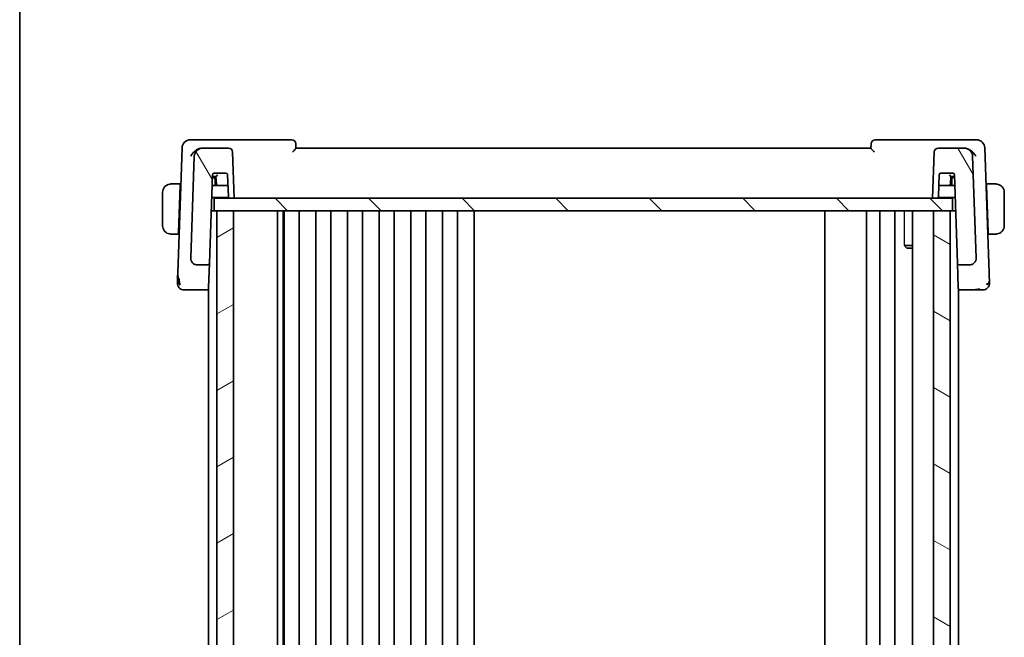
# Model space of a CAD drawing. Units: millimetres. Extents: x 29 to 3979, y 16 to 718.
# Drawn here: x 821 to 939, y 505 to 579 of the extents above; entities that cross this region are included whole.
import ezdxf

# ---------------------------------------------------------------- set-up
doc = ezdxf.new("R2010")
doc.units = ezdxf.units.MM
doc.header["$LTSCALE"] = 2
for name, color, linetype, lineweight in [('Border (ISO)', 7, 'Continuous', 35), ('Hatch (ISO)', 1, 'Continuous', 18), ('Visible (ISO)', 7, 'Continuous', 35), ('Visible Narrow (ISO)', 7, 'Continuous', 25)]:
    doc.layers.add(name, color=color, linetype=linetype, lineweight=lineweight)

# ---------------------------------------------------------------- blocks, each defined once
blk = doc.blocks.new('図面枠 tk図枠')
at = {"layer": 'Border (ISO)'}
blk.add_line((14.5, 289), (14.5, 8), dxfattribs=at)

msp = doc.modelspace()

# ---------------------------------------------------------------- hatches: boundary and pattern name
at = {"layer": 'Hatch (ISO)'}
h = msp.add_hatch(dxfattribs=at)
h.set_pattern_fill('ANSI31', color=256, scale=63.5, angle=75.000175, style=0)
h.set_pattern_definition([(120.0002, (784.75, -4), (-6.87406, -3.96877), [])])
edge = h.paths.add_edge_path()
edge.add_ellipse((931.2359, 563.2385), major_axis=(0, 0.5), ratio=1, start_angle=0, end_angle=88)
edge.add_line((930.7362, 563.2559), (930.5435, 557.7385))
edge.add_line((930.5435, 557.7385), (931.0456, 557.7385))
edge.add_ellipse((931.0456, 557.9385), major_axis=(0, -0.2), ratio=1, start_angle=0, end_angle=88)
edge.add_line((931.2455, 557.9315), (931.3368, 560.5455))
edge.add_ellipse((931.5367, 560.5385), major_axis=(-0.1999, 0.007), ratio=1, start_angle=272, end_angle=360, ccw=False)
edge.add_line((931.5367, 560.7385), (932.9504, 560.7385))
edge.add_ellipse((932.9504, 560.5385), major_axis=(0, 0.2), ratio=1, start_angle=272, end_angle=360, ccw=False)
edge.add_line((933.1503, 560.5455), (933.5209, 549.9315))
edge.add_ellipse((933.7208, 549.9385), major_axis=(-0.1999, -0.007), ratio=1, start_angle=0, end_angle=88)
edge.add_line((933.7208, 549.7385), (934.9604, 549.7385))
edge.add_ellipse((934.9604, 550.5385), major_axis=(0, -0.8), ratio=1, start_angle=0, end_angle=92)
edge.add_line((935.7599, 550.5664), (935.3336, 562.7734))
edge.add_ellipse((934.3342, 562.7385), major_axis=(0.9994, 0.0349), ratio=1, start_angle=0, end_angle=88)
edge.add_line((934.3342, 563.7385), (931.2359, 563.7385))
edge = h.paths.add_edge_path()
edge.add_ellipse((842.9529, 562.7385), major_axis=(0, 1), ratio=1, start_angle=0, end_angle=88)
edge.add_line((841.9535, 562.7734), (841.5272, 550.5664))
edge.add_ellipse((842.3267, 550.5385), major_axis=(-0.7995, 0.0279), ratio=1, start_angle=0, end_angle=92)
edge.add_line((842.3267, 549.7385), (843.5663, 549.7385))
edge.add_ellipse((843.5663, 549.9385), major_axis=(0, -0.2), ratio=1, start_angle=0, end_angle=88)
edge.add_line((843.7662, 549.9315), (844.1368, 560.5455))
edge.add_ellipse((844.3367, 560.5385), major_axis=(-0.1999, 0.007), ratio=1, start_angle=272, end_angle=360, ccw=False)
edge.add_line((844.3367, 560.7385), (845.7504, 560.7385))
edge.add_ellipse((845.7504, 560.5385), major_axis=(0, 0.2), ratio=1, start_angle=272, end_angle=360, ccw=False)
edge.add_line((845.9503, 560.5455), (846.0416, 557.9315))
edge.add_ellipse((846.2414, 557.9385), major_axis=(-0.1999, -0.007), ratio=1, start_angle=0, end_angle=88)
edge.add_line((846.2414, 557.7385), (846.7435, 557.7385))
edge.add_line((846.7435, 557.7385), (846.5509, 563.2559))
edge.add_ellipse((846.0512, 563.2385), major_axis=(0.4997, 0.0174), ratio=1, start_angle=0, end_angle=88)
edge.add_line((846.0512, 563.7385), (842.9529, 563.7385))
h = msp.add_hatch(dxfattribs=at)
h.set_pattern_fill('ANSI31', color=256, scale=63.5, angle=90.00021, style=0)
h.set_pattern_definition([(135.0002, (784.75, -4), (-5.61264, -5.61268), [])])
h.paths.add_polyline_path([(844.3435, 556.2385), (844.3435, 557.7385), (846.2414, 557.7385), (846.7435, 557.7385), (930.5435, 557.7385), (931.0456, 557.7385), (932.9435, 557.7385), (932.9435, 556.2385), (932.6435, 556.2385), (930.6435, 556.2385), (846.6435, 556.2385), (844.6435, 556.2385)])
h = msp.add_hatch(dxfattribs=at)
h.set_pattern_fill('ANSI31', color=256, scale=63.5, angle=-14.999978, style=0)
h.set_pattern_definition([(30, (784.75, -4), (-3.96875, 6.87408), [])])
h.paths.add_polyline_path([(844.6435, 556.2385), (844.6435, 463.2385), (846.6435, 463.2385), (846.6435, 556.2385)])
h = msp.add_hatch(dxfattribs=at)
h.set_pattern_fill('ANSI31', color=256, scale=63.5, angle=105.000246, style=0)
h.set_pattern_definition([(150.0002, (784.75, -4), (-3.96872, -6.87409), [])])
h.paths.add_polyline_path([(930.6435, 556.2385), (930.6435, 463.2385), (932.6435, 463.2385), (932.6435, 556.2385)])

# ---------------------------------------------------------------- linework, layer by layer
at = {"layer": 'Visible (ISO)'}
for p, q in [((842.6692, 564.7385), (841.4878, 564.7385)), ((853.6258, 564.7385), (842.6692, 564.7385)), ((934.5706, 564.7385), (923.6613, 564.7385)), ((935.7993, 564.7385), (934.5706, 564.7385)), ((840.4884, 563.7734), (839.9637, 548.7479)), ((842.9529, 563.7385), (842.8733, 563.7385)), ((846.0512, 563.7385), (842.9529, 563.7385)), ((854.1437, 563.7348), (854.1255, 564.2559)), ((923.1435, 563.7385), (854.1435, 563.7385)), ((923.1616, 564.2559), (923.1434, 563.7347)), ((934.3342, 563.7385), (931.2359, 563.7385)), ((934.3666, 563.7385), (934.3342, 563.7385)), ((937.3234, 548.7479), (936.7987, 563.7734)), ((841.9535, 562.7734), (841.5272, 550.5664)), ((846.7435, 557.7385), (846.5509, 563.2559)), ((930.7362, 563.2559), (930.5435, 557.7385)), ((935.7599, 550.5664), (935.3336, 562.7734)), ((843.7662, 549.9315), (844.1368, 560.5455)), ((844.2435, 560.2385), (844.1261, 560.2385)), ((844.5505, 560.2385), (844.2435, 560.2385)), ((844.3227, 560.3385), (844.5436, 560.3385)), ((844.3367, 560.7385), (845.7504, 560.7385)), ((844.4435, 559.2385), (844.4435, 560.0385)), ((844.5435, 560.3385), (844.6075, 559.4245)), ((845.9503, 560.5455), (846.0416, 557.9315)), ((931.2455, 557.9315), (931.3368, 560.5455)), ((931.5367, 560.7385), (932.9504, 560.7385)), ((932.6796, 559.4245), (932.7435, 560.3385)), ((933.0435, 560.2385), (932.7365, 560.2385)), ((932.7434, 560.3385), (932.9509, 560.3385)), ((932.8435, 560.0385), (932.8435, 559.2385)), ((932.9509, 560.3385), (933.1575, 560.3385)), ((933.161, 560.2385), (933.0435, 560.2385)), ((933.1503, 560.5455), (933.5209, 549.9315)), ((840.2685, 559.4385), (839.3979, 559.4385)), ((840.2616, 559.2385), (840.066, 553.6385)), ((840.2685, 559.4385), (840.2616, 559.2385)), ((840.3301, 559.2385), (840.2616, 559.2385)), ((840.337, 559.4385), (840.2685, 559.4385)), ((844.807, 559.2385), (844.0912, 559.2385)), ((844.807, 559.2385), (845.8028, 559.2385)), ((931.4843, 559.2385), (932.4801, 559.2385)), ((933.1959, 559.2385), (932.4801, 559.2385)), ((937.0185, 559.4385), (936.95, 559.4385)), ((937.0255, 559.2385), (936.957, 559.2385)), ((937.0255, 559.2385), (937.0185, 559.4385)), ((937.8892, 559.4385), (937.0185, 559.4385)), ((937.0255, 559.2385), (937.2211, 553.6385)), ((838.1435, 558.4385), (838.1435, 554.4385)), ((844.0423, 557.8385), (846.0682, 557.8385)), ((844.3435, 556.2385), (844.3435, 557.7385)), ((932.9435, 557.7385), (844.3435, 557.7385)), ((846.2414, 557.7385), (846.7435, 557.7385)), ((930.5435, 557.7385), (931.0456, 557.7385)), ((931.2188, 557.8385), (933.2448, 557.8385)), ((932.9435, 556.2385), (932.9435, 557.7385)), ((939.1435, 554.4385), (939.1435, 558.4385)), ((844.3435, 556.2385), (843.9864, 556.2385)), ((844.3435, 556.2385), (932.9435, 556.2385)), ((844.6435, 556.2385), (844.6435, 463.2385)), ((846.6435, 556.2385), (844.6435, 556.2385)), ((846.6435, 463.2385), (846.6435, 556.2385)), ((851.9435, 556.2385), (851.9435, 463.2385)), ((852.6212, 556.2385), (852.6212, 463.2385)), ((852.7435, 556.2385), (852.7435, 463.2385)), ((854.5435, 556.2385), (854.5435, 463.2385)), ((856.5435, 556.2385), (856.5435, 463.2385)), ((858.3435, 556.2385), (858.3435, 463.2385)), ((860.3435, 556.2385), (860.3435, 463.2385)), ((862.1435, 556.2385), (862.1435, 463.2385)), ((864.1435, 556.2385), (864.1435, 463.2385)), ((865.9435, 556.2385), (865.9435, 463.2385)), ((867.9435, 556.2385), (867.9435, 463.2385)), ((869.7435, 556.2385), (869.7435, 463.2385)), ((871.7435, 556.2385), (871.7435, 463.2385)), ((873.5435, 556.2385), (873.5435, 463.2385)), ((875.5435, 556.2385), (875.5435, 463.2385)), ((917.5935, 556.2385), (917.5935, 463.2385)), ((922.5935, 556.2385), (922.5935, 463.2385)), ((924.1935, 556.2385), (924.1935, 463.2385)), ((925.9935, 556.2385), (925.9935, 463.2385)), ((928.1414, 556.2385), (928.1414, 463.2385)), ((930.6435, 556.2385), (930.6435, 463.2385)), ((932.6435, 556.2385), (930.6435, 556.2385)), ((932.6435, 463.2385), (932.6435, 556.2385)), ((933.3007, 556.2385), (932.9435, 556.2385)), ((839.3979, 553.4385), (840.059, 553.4385)), ((840.066, 553.6385), (840.059, 553.4385)), ((840.1275, 553.4385), (840.059, 553.4385)), ((840.066, 553.6385), (840.1345, 553.6385)), ((937.1526, 553.6385), (937.2211, 553.6385)), ((937.2281, 553.4385), (937.1596, 553.4385)), ((937.2281, 553.4385), (937.2211, 553.6385)), ((937.2281, 553.4385), (937.8892, 553.4385)), ((927.1705, 552.0452), (928.1414, 552.0452)), ((927.4503, 551.7385), (927.3171, 551.8717)), ((928.1414, 551.7385), (927.4503, 551.7385)), ((842.3267, 549.7385), (843.5663, 549.7385)), ((843.6435, 549.7048), (843.6435, 549.7033)), ((843.6646, 547.0243), (843.7662, 549.9315)), ((933.5209, 549.9315), (933.6225, 547.0243)), ((933.6435, 549.7049), (933.6435, 549.7033)), ((933.7208, 549.7385), (934.9604, 549.7385)), ((843.6646, 547.0243), (843.6614, 546.9315)), ((933.6257, 546.9315), (933.6225, 547.0243)), ((841.5984, 546.7385), (843.4615, 546.7385)), ((843.4615, 546.7385), (843.6435, 546.7385)), ((843.6435, 546.8558), (843.6435, 472.6212)), ((933.6435, 546.8558), (933.6435, 472.6212)), ((933.6435, 546.7385), (933.8256, 546.7385)), ((933.8256, 546.7385), (935.6887, 546.7385))]:
    msp.add_line(p, q, dxfattribs=at)
for centre, radius, start, end in [((841.4878, 563.7385), 1, 90, 178), ((853.6258, 564.2385), 0.5, 2, 90), ((923.6613, 564.2385), 0.5, 90, 178), ((935.7993, 563.7385), 1, 2, 90), ((842.9529, 562.7385), 1, 90, 178), ((846.0512, 563.2385), 0.5, 2, 90), ((931.2359, 563.2385), 0.5, 90, 178), ((934.3342, 562.7385), 1, 2, 90), ((844.3367, 560.5385), 0.2, 90, 178), ((844.2435, 560.0385), 0.2, 0, 90), ((845.7504, 560.5385), 0.2, 2, 90), ((931.5367, 560.5385), 0.2, 90, 178), ((933.0435, 560.0385), 0.2, 90, 180), ((932.9504, 560.5385), 0.2, 2, 90), ((839.1435, 558.4385), 1, 97.635382, 180), ((844.807, 559.4385), 0.2, 184, 270), ((932.4801, 559.4385), 0.2, 270, 356), ((938.1435, 558.4385), 1, 0, 82.364618), ((846.2414, 557.9385), 0.2, 182, 270), ((931.0456, 557.9385), 0.2, 270, 358), ((839.1435, 554.4385), 1, 180, 262.364618), ((938.1435, 554.4385), 1, 277.635382, 0), ((842.3267, 550.5385), 0.8, 178, 270), ((934.9604, 550.5385), 0.8, 270, 2), ((843.5663, 549.9385), 0.2, 270, 358), ((933.7208, 549.9385), 0.2, 182, 270), ((840.722, 547.5385), 0.8, 178, 224), ((936.5651, 547.5385), 0.8, 316, 2), ((840.722, 547.5385), 0.8, 224, 270), ((843.4615, 546.9385), 0.2, 270, 358), ((933.8256, 546.9385), 0.2, 182, 270), ((936.5651, 547.5385), 0.8, 270, 316)]:
    msp.add_arc(centre, radius, start, end, dxfattribs=at)
for centre, major_axis, start_param, end_param in [((844.73, 560.5385), (-0.1865, -0.2), 0.01623606, 1.5521258), ((932.557, 560.5385), (0.1865, -0.2), 4.73105951, 6.26694925)]:
    msp.add_ellipse(centre, major_axis=major_axis, ratio=0.01741257, start_param=start_param, end_param=end_param, dxfattribs=at)
for points, knots in [([(841.5328, 562.7734), (841.5333, 562.7745), (841.5338, 562.7756), (841.5797, 562.8751), (841.6387, 562.9728), (841.7798, 563.1602), (841.8628, 563.2514), (842.0686, 563.436), (842.178, 563.511), (842.3339, 563.5988), (842.3951, 563.6285), (842.5206, 563.6787), (842.5848, 563.6991), (842.6492, 563.7136)], [-0.000463084, -0.000463084, -0.000463084, -0.000463084, 0, 0, 0.040836309, 0.040836309, 0.081443781, 0.081443781, 0.129674567, 0.129674567, 0.158716814, 0.158716814, 0.18765378, 0.18765378, 0.18765378, 0.18765378]), ([(853.7381, 563.2559), (853.739, 563.2568), (853.7398, 563.2577), (853.7895, 563.3111), (853.8381, 563.3633), (853.9286, 563.4622), (853.9716, 563.5098), (854.0568, 563.6084), (854.0868, 563.6466), (854.1178, 563.688), (854.1273, 563.7017), (854.1403, 563.723), (854.1438, 563.7307), (854.1437, 563.7348)], [-0.000356693, -0.000356693, -0.000356693, -0.000356693, 0, 0, 0.021760372, 0.021760372, 0.043108122, 0.043108122, 0.070163565, 0.070163565, 0.086867062, 0.086867062, 0.103255116, 0.103255116, 0.103255116, 0.103255116]), ([(923.1434, 563.7347), (923.1433, 563.7305), (923.1467, 563.7228), (923.1596, 563.7015), (923.1691, 563.6878), (923.1999, 563.6463), (923.2297, 563.6082), (923.3145, 563.5099), (923.3575, 563.4622), (923.4479, 563.3634), (923.4964, 563.3111), (923.5462, 563.2577), (923.547, 563.2568), (923.5478, 563.2559)], [0, 0, 0, 0, 0.0104700818, 0.0104700818, 0.021143156, 0.021143156, 0.0384912776, 0.0384912776, 0.052257216, 0.052257216, 0.066290429, 0.066290429, 0.0665204746, 0.0665204746, 0.0665204746, 0.0665204746]), ([(935.7069, 562.7734), (935.7064, 562.7745), (935.7059, 562.7756), (935.6599, 562.8751), (935.6009, 562.9729), (935.4598, 563.1603), (935.3767, 563.2515), (935.1508, 563.4542), (935.0161, 563.5424), (934.795, 563.6525), (934.6921, 563.6909), (934.5885, 563.714)], [-0.133809253, -0.133809253, -0.133809253, -0.133809253, -0.13347186, -0.13347186, -0.103692549, -0.103692549, -0.074078138, -0.074078138, -0.032583176, -0.032583176, 0, 0, 0, 0]), ([(844.1296, 560.3385), (844.1296, 560.3385), (844.1325, 560.3385), (844.1448, 560.3385), (844.1592, 560.3385), (844.2316, 560.3385), (844.2792, 560.3385), (844.322, 560.3385), (844.3224, 560.3385), (844.3227, 560.3385)], [-0.0489683645, -0.0489683645, -0.0489683645, -0.0489683645, -0.0357773569, -0.0357773569, -0.0180398576, -0.0180398576, 0, 0, 0.0001425749, 0.0001425749, 0.0001425749, 0.0001425749]), ([(839.1435, 559.4385), (839.1422, 559.4385), (839.14, 559.4385), (839.1372, 559.4385), (839.1311, 559.4384), (839.1219, 559.4383), (839.1113, 559.438), (839.1033, 559.4377), (839.0945, 559.4373), (839.0856, 559.4368), (839.0771, 559.4363), (839.0685, 559.4357), (839.0603, 559.435), (839.0513, 559.4343), (839.0428, 559.4334), (839.0353, 559.4326), (839.0231, 559.4313), (839.0139, 559.43), (839.0107, 559.4296)], [0.000000144, 0.000000144, 0.000000144, 0.000000144, 0.094244623, 0.094244623, 0.094244623, 0.296084967, 0.296084967, 0.296084967, 0.446134624, 0.446134624, 0.446134624, 0.588438527, 0.588438527, 0.588438527, 0.744229366, 0.744229366, 0.744229366, 1, 1, 1, 1]), ([(839.1916, 559.4385), (839.1813, 559.4385), (839.1719, 559.4385), (839.164, 559.4385), (839.1548, 559.4385), (839.1478, 559.4385), (839.1435, 559.4385)], [0.741726882, 0.741726882, 0.741726882, 0.741726882, 0.860546319, 0.860546319, 0.860546319, 1, 1, 1, 1]), ([(839.3979, 559.4385), (839.391, 559.4385), (839.3781, 559.4385), (839.3618, 559.4385), (839.3511, 559.4385), (839.3391, 559.4385), (839.3262, 559.4385), (839.315, 559.4385), (839.3031, 559.4385), (839.2912, 559.4385), (839.2798, 559.4385), (839.2683, 559.4385), (839.2571, 559.4385), (839.2458, 559.4385), (839.2347, 559.4385), (839.2241, 559.4385), (839.2125, 559.4385), (839.2016, 559.4385), (839.1916, 559.4385)], [0, 0, 0, 0, 0.19035453, 0.19035453, 0.19035453, 0.313863222, 0.313863222, 0.313863222, 0.421406083, 0.421406083, 0.421406083, 0.523967972, 0.523967972, 0.523967972, 0.628134753, 0.628134753, 0.628134753, 0.741726882, 0.741726882, 0.741726882, 0.741726882]), ([(845.8028, 559.2385), (845.8031, 559.2385), (845.8035, 559.2385), (845.8463, 559.2385), (845.8939, 559.2385), (845.9663, 559.2385), (845.9807, 559.2385), (845.993, 559.2385), (845.9959, 559.2385), (845.9959, 559.2385)], [-0.0251608489, -0.0251608489, -0.0251608489, -0.0251608489, -0.025087811, -0.025087811, -0.0158459691, -0.0158459691, -0.0067584886, -0.0067584886, 0, 0, 0, 0]), ([(931.2912, 559.2385), (931.2912, 559.2385), (931.2941, 559.2385), (931.3064, 559.2385), (931.3207, 559.2385), (931.3932, 559.2385), (931.4408, 559.2385), (931.4836, 559.2385), (931.484, 559.2385), (931.4843, 559.2385)], [-0.0489731894, -0.0489731894, -0.0489731894, -0.0489731894, -0.0357801398, -0.0357801398, -0.0180407321, -0.0180407321, 0, 0, 0.0001425752, 0.0001425752, 0.0001425752, 0.0001425752]), ([(938.0955, 559.4385), (938.0836, 559.4385), (938.0704, 559.4385), (938.0564, 559.4385), (938.0436, 559.4385), (938.0302, 559.4385), (938.0165, 559.4385), (938.0026, 559.4385), (937.9885, 559.4385), (937.975, 559.4385), (937.9597, 559.4385), (937.9453, 559.4385), (937.9325, 559.4385), (937.9127, 559.4385), (937.897, 559.4385), (937.8892, 559.4385)], [0.258273118, 0.258273118, 0.258273118, 0.258273118, 0.393143911, 0.393143911, 0.393143911, 0.516901466, 0.516901466, 0.516901466, 0.642015716, 0.642015716, 0.642015716, 0.782669876, 0.782669876, 0.782669876, 1, 1, 1, 1]), ([(938.1435, 559.4385), (938.1412, 559.4385), (938.1379, 559.4385), (938.1339, 559.4385), (938.1247, 559.4385), (938.1112, 559.4385), (938.0955, 559.4385)], [0.000000157, 0.000000157, 0.000000157, 0.000000157, 0.07789573, 0.07789573, 0.07789573, 0.258273118, 0.258273118, 0.258273118, 0.258273118]), ([(938.2764, 559.4296), (938.2723, 559.4302), (938.2589, 559.432), (938.2418, 559.4336), (938.231, 559.4347), (938.2188, 559.4357), (938.2066, 559.4365), (938.194, 559.4373), (938.1813, 559.4378), (938.1707, 559.4381), (938.1575, 559.4384), (938.1472, 559.4384), (938.1435, 559.4385)], [0, 0, 0, 0, 0.32158276, 0.32158276, 0.32158276, 0.52551233, 0.52551233, 0.52551233, 0.73736223, 0.73736223, 0.73736223, 1, 1, 1, 1]), ([(839.0107, 553.4473), (839.0148, 553.4468), (839.0282, 553.445), (839.0453, 553.4433), (839.0561, 553.4423), (839.0683, 553.4412), (839.0804, 553.4405), (839.0931, 553.4397), (839.1058, 553.4391), (839.1164, 553.4388), (839.1296, 553.4385), (839.1399, 553.4385), (839.1435, 553.4385)], [0, 0, 0, 0, 0.32158276, 0.32158276, 0.32158276, 0.52551233, 0.52551233, 0.52551233, 0.73736223, 0.73736223, 0.73736223, 1, 1, 1, 1]), ([(839.1435, 553.4385), (839.1459, 553.4385), (839.1492, 553.4385), (839.1531, 553.4385), (839.1624, 553.4385), (839.1759, 553.4385), (839.1916, 553.4385)], [0.000000157, 0.000000157, 0.000000157, 0.000000157, 0.07789573, 0.07789573, 0.07789573, 0.258273118, 0.258273118, 0.258273118, 0.258273118]), ([(839.1916, 553.4385), (839.2035, 553.4385), (839.2167, 553.4385), (839.2306, 553.4385), (839.2435, 553.4385), (839.2569, 553.4385), (839.2706, 553.4385), (839.2845, 553.4385), (839.2986, 553.4385), (839.3121, 553.4385), (839.3273, 553.4385), (839.3418, 553.4385), (839.3546, 553.4385), (839.3744, 553.4385), (839.39, 553.4385), (839.3979, 553.4385)], [0.258273118, 0.258273118, 0.258273118, 0.258273118, 0.393143911, 0.393143911, 0.393143911, 0.516901466, 0.516901466, 0.516901466, 0.642015716, 0.642015716, 0.642015716, 0.782669876, 0.782669876, 0.782669876, 1, 1, 1, 1]), ([(937.8892, 553.4385), (937.8961, 553.4385), (937.909, 553.4385), (937.9253, 553.4385), (937.9359, 553.4385), (937.948, 553.4385), (937.9609, 553.4385), (937.9721, 553.4385), (937.9839, 553.4385), (937.9959, 553.4385), (938.0073, 553.4385), (938.0188, 553.4385), (938.0299, 553.4385), (938.0413, 553.4385), (938.0524, 553.4385), (938.063, 553.4385), (938.0745, 553.4385), (938.0855, 553.4385), (938.0955, 553.4385)], [0, 0, 0, 0, 0.19035453, 0.19035453, 0.19035453, 0.313863222, 0.313863222, 0.313863222, 0.421406083, 0.421406083, 0.421406083, 0.523967972, 0.523967972, 0.523967972, 0.628134753, 0.628134753, 0.628134753, 0.741726882, 0.741726882, 0.741726882, 0.741726882]), ([(938.0955, 553.4385), (938.1058, 553.4385), (938.1152, 553.4385), (938.123, 553.4385), (938.1322, 553.4385), (938.1393, 553.4385), (938.1435, 553.4385)], [0.741726882, 0.741726882, 0.741726882, 0.741726882, 0.860546319, 0.860546319, 0.860546319, 1, 1, 1, 1]), ([(938.1435, 553.4385), (938.1449, 553.4385), (938.147, 553.4385), (938.1499, 553.4385), (938.156, 553.4385), (938.1652, 553.4387), (938.1758, 553.439), (938.1838, 553.4393), (938.1926, 553.4396), (938.2015, 553.4402), (938.21, 553.4407), (938.2186, 553.4413), (938.2268, 553.442), (938.2358, 553.4427), (938.2443, 553.4435), (938.2518, 553.4444), (938.264, 553.4457), (938.2731, 553.4469), (938.2764, 553.4473)], [0.000000144, 0.000000144, 0.000000144, 0.000000144, 0.094244623, 0.094244623, 0.094244623, 0.296084967, 0.296084967, 0.296084967, 0.446134624, 0.446134624, 0.446134624, 0.588438527, 0.588438527, 0.588438527, 0.744229366, 0.744229366, 0.744229366, 1, 1, 1, 1]), ([(841.5799, 550.2518), (841.5748, 550.265), (841.57, 550.2785), (841.5613, 550.3053), (841.5571, 550.3195), (841.5441, 550.3687), (841.5372, 550.4041), (841.5299, 550.4635), (841.528, 550.4876), (841.5269, 550.52), (841.5267, 550.53), (841.5267, 550.5477), (841.5269, 550.5572), (841.5272, 550.5664)], [0, 0, 0, 0, 0.0042653497, 0.0042653497, 0.0089395531, 0.0089395531, 0.0198859053, 0.0198859053, 0.0269077836, 0.0269077836, 0.0301159115, 0.0301159115, 0.0334088209, 0.0334088209, 0.0334088209, 0.0334088209]), ([(841.538, 550.8746), (841.538, 550.875), (841.538, 550.8753), (841.538, 550.876), (841.538, 550.8763), (841.538, 550.8766), (841.538, 550.8767), (841.538, 550.8767), (841.538, 550.8767), (841.538, 550.8767)], [0.008384194188, 0.008384194188, 0.008384194188, 0.008384194188, 0.008579575465, 0.008579575465, 0.008745394914, 0.008745394914, 0.008827553965, 0.008827553965, 0.008868016707, 0.008868016707, 0.008868016707, 0.008868016707]), ([(935.7492, 550.8793), (935.7492, 550.8793), (935.7492, 550.8792), (935.7492, 550.8792), (935.7492, 550.879), (935.7492, 550.8783), (935.7492, 550.8775), (935.7492, 550.8757), (935.7492, 550.8745), (935.7492, 550.8732)], [0.075127095849, 0.075127095849, 0.075127095849, 0.075127095849, 0.075161248947, 0.075161248947, 0.075312977963, 0.075312977963, 0.075616294797, 0.075616294797, 0.076113532715, 0.076113532715, 0.076113532715, 0.076113532715]), ([(843.5663, 549.7385), (843.5663, 549.7385), (843.5663, 549.7385), (843.5659, 549.7384), (843.5656, 549.7334), (843.5649, 549.7138), (843.5646, 549.6993), (843.5642, 549.68), (843.5642, 549.6798), (843.5642, 549.6797)], [-0.0307247836, -0.0307247836, -0.0307247836, -0.0307247836, -0.030581506, -0.030581506, -0.015290753, -0.015290753, 0, 0, 0.0001432576, 0.0001432576, 0.0001432576, 0.0001432576]), ([(839.9637, 548.7479), (839.9616, 548.6872), (839.9593, 548.623), (839.9569, 548.5523), (839.9544, 548.4816), (839.9517, 548.4045), (839.9491, 548.3289), (839.9464, 548.2534), (839.9439, 548.1796), (839.9413, 548.1064), (839.9403, 548.0772), (839.9393, 548.0481), (839.9383, 548.0196), (839.9368, 547.9762), (839.9353, 547.9353), (839.934, 547.8972)], [0, 0, 0, 0, 0.124753294, 0.124753294, 0.124753294, 0.249483574, 0.249483574, 0.249483574, 0.374242348, 0.374242348, 0.374242348, 0.424060803, 0.424060803, 0.424060803, 0.5, 0.5, 0.5, 0.5]), ([(937.3531, 547.8977), (937.3513, 547.9481), (937.3494, 548.0031), (937.3474, 548.0607), (937.3454, 548.1182), (937.3433, 548.1784), (937.3411, 548.239), (937.339, 548.2995), (937.3369, 548.3605), (937.3348, 548.4199), (937.3327, 548.4794), (937.3307, 548.5373), (937.3288, 548.5922), (937.3284, 548.6025), (937.3281, 548.6127), (937.3277, 548.6228), (937.3262, 548.6666), (937.3248, 548.7084), (937.3234, 548.7479)], [0.5, 0.5, 0.5, 0.5, 0.600323953, 0.600323953, 0.600323953, 0.700312241, 0.700312241, 0.700312241, 0.800141136, 0.800141136, 0.800141136, 0.899984121, 0.899984121, 0.899984121, 0.918659367, 0.918659367, 0.918659367, 1, 1, 1, 1]), ([(839.934, 547.8972), (839.9325, 547.8552), (839.9312, 547.8168), (839.93, 547.7821), (839.9288, 547.7478), (839.9277, 547.7171), (839.9268, 547.6906), (839.9259, 547.6641), (839.9251, 547.6417), (839.9245, 547.6243), (839.9239, 547.6068), (839.9234, 547.5943), (839.9231, 547.5856), (839.923, 547.5815), (839.9229, 547.5782), (839.9228, 547.5756), (839.9227, 547.5727), (839.9226, 547.5706), (839.9225, 547.5692), (839.9225, 547.5666), (839.9225, 547.5665), (839.9225, 547.5664)], [0.5, 0.5, 0.5, 0.5, 0.584107171, 0.584107171, 0.584107171, 0.667330656, 0.667330656, 0.667330656, 0.75017556, 0.75017556, 0.75017556, 0.833124397, 0.833124397, 0.833124397, 0.871792277, 0.871792277, 0.871792277, 0.916528496, 0.916528496, 0.916528496, 1, 1, 1, 1]), ([(840.1895, 547.5473), (840.181, 547.5842), (840.1504, 547.7398), (840.1295, 547.951), (840.1183, 548.1112)], [0.220034091, 0.220034091, 0.220034091, 0.220034091, 0.333333333, 0.666666667, 0.666666667, 0.666666667, 0.666666667]), ([(937.3646, 547.5664), (937.3646, 547.5665), (937.3646, 547.5666), (937.3645, 547.5708), (937.3643, 547.5751), (937.364, 547.5834), (937.3635, 547.5979), (937.363, 547.6124), (937.3623, 547.633), (937.3614, 547.6602), (937.3604, 547.6875), (937.3592, 547.7214), (937.3578, 547.7614), (937.357, 547.7848), (937.3561, 547.8102), (937.3552, 547.8374), (937.3545, 547.8567), (937.3538, 547.8769), (937.3531, 547.8977)], [0, 0, 0, 0, 0.099973641, 0.099973641, 0.099973641, 0.199944101, 0.199944101, 0.199944101, 0.299916449, 0.299916449, 0.299916449, 0.399895754, 0.399895754, 0.399895754, 0.458449554, 0.458449554, 0.458449554, 0.5, 0.5, 0.5, 0.5]), ([(840.722, 546.7385), (840.722, 546.7385), (840.722, 546.7385), (840.7238, 546.7385), (840.7256, 546.7385), (840.7291, 546.7385), (840.7352, 546.7385), (840.7412, 546.7385), (840.7499, 546.7385), (840.7619, 546.7385), (840.7739, 546.7385), (840.7891, 546.7385), (840.8076, 546.7385), (840.8261, 546.7385), (840.8478, 546.7385), (840.8724, 546.7385), (840.8969, 546.7385), (840.9243, 546.7385), (840.9542, 546.7385)], [0, 0, 0, 0, 0.083332683, 0.083332683, 0.083332683, 0.166664586, 0.166664586, 0.166664586, 0.249996489, 0.249996489, 0.249996489, 0.333329172, 0.333329172, 0.333329172, 0.416663416, 0.416663416, 0.416663416, 0.5, 0.5, 0.5, 0.5]), ([(840.9542, 546.7385), (840.9842, 546.7385), (841.0167, 546.7385), (841.0509, 546.7385), (841.085, 546.7385), (841.1209, 546.7385), (841.1576, 546.7385), (841.1942, 546.7385), (841.2317, 546.7385), (841.2694, 546.7385), (841.3072, 546.7385), (841.3452, 546.7385), (841.3828, 546.7385), (841.4204, 546.7385), (841.4576, 546.7385), (841.4936, 546.7385), (841.516, 546.7385), (841.538, 546.7385), (841.5596, 546.7385), (841.5726, 546.7385), (841.5856, 546.7385), (841.5984, 546.7385)], [0.5, 0.5, 0.5, 0.5, 0.583299004, 0.583299004, 0.583299004, 0.666559426, 0.666559426, 0.666559426, 0.749827477, 0.749827477, 0.749827477, 0.833149408, 0.833149408, 0.833149408, 0.916571772, 0.916571772, 0.916571772, 0.96860584, 0.96860584, 0.96860584, 1, 1, 1, 1]), ([(936.1901, 546.8418), (936.1707, 546.8373), (936.0148, 546.8045), (935.8518, 546.7976), (935.6887, 546.7976)], [0.771339134, 0.771339134, 0.771339134, 0.771339134, 0.8, 1, 1, 1, 1]), ([(935.6887, 546.7385), (935.7294, 546.7385), (935.771, 546.7385), (935.8148, 546.7385), (935.8585, 546.7385), (935.9042, 546.7385), (935.9496, 546.7385), (935.995, 546.7385), (936.0399, 546.7385), (936.0846, 546.7385), (936.1293, 546.7385), (936.1738, 546.7385), (936.2157, 546.7385), (936.2575, 546.7385), (936.2967, 546.7385), (936.3325, 546.7385)], [0, 0, 0, 0, 0.09998456, 0.09998456, 0.09998456, 0.199953369, 0.199953369, 0.199953369, 0.299929884, 0.299929884, 0.299929884, 0.399937578, 0.399937578, 0.399937578, 0.5, 0.5, 0.5, 0.5]), ([(936.3325, 546.7385), (936.3682, 546.7385), (936.4008, 546.7385), (936.429, 546.7385), (936.4572, 546.7385), (936.4812, 546.7385), (936.5002, 546.7385), (936.5192, 546.7385), (936.5333, 546.7385), (936.5433, 546.7385), (936.5533, 546.7385), (936.5591, 546.7385), (936.5621, 546.7385), (936.5642, 546.7385), (936.5648, 546.7385), (936.565, 546.7385), (936.5651, 546.7385), (936.5651, 546.7385), (936.5651, 546.7385)], [0.5, 0.5, 0.5, 0.5, 0.599926594, 0.599926594, 0.599926594, 0.699758141, 0.699758141, 0.699758141, 0.799646858, 0.799646858, 0.799646858, 0.89974483, 0.89974483, 0.89974483, 0.970319582, 0.970319582, 0.970319582, 1, 1, 1, 1])]:
    msp.add_open_spline(points, degree=3, knots=knots, dxfattribs=at)
for points in [[(842.8733, 563.7385), (842.8002, 563.7385), (842.7242, 563.7305), (842.6492, 563.7136)], [(934.5885, 563.714), (934.5142, 563.7306), (934.439, 563.7385), (934.3666, 563.7385)], [(841.5355, 550.8041), (841.5282, 550.8956), (841.5283, 550.9814), (841.5314, 551.0686)], [(842.1154, 549.7669), (842.0809, 549.7763), (842.047, 549.7881), (842.0141, 549.8021)], [(934.7442, 549.7385), (934.6548, 549.728), (934.5644, 549.7236), (934.4764, 549.7236)], [(935.2729, 549.8021), (935.24, 549.7881), (935.2061, 549.7763), (935.1717, 549.7669)], [(840.248, 547.3532), (840.2063, 547.4136), (840.1365, 547.5456), (840.0558, 547.8053), (839.9867, 548.2625), (839.9849, 548.5884), (839.9905, 548.7488)], [(840.248, 547.3532), (840.2039, 547.3758), (840.1232, 547.4289), (839.9898, 547.562), (839.9296, 547.7722), (839.934, 547.8972)], [(840.248, 547.3532), (840.2252, 547.4134), (840.206, 547.4756), (840.1895, 547.5473)], [(937.039, 547.3534), (937.083, 547.3759), (937.1639, 547.4291), (937.2973, 547.5625), (937.3574, 547.7727), (937.3531, 547.8977)], [(937.039, 547.3534), (937.0618, 547.4138), (937.0812, 547.4759), (937.0977, 547.5479)]]:
    msp.add_open_spline(points, degree=3, dxfattribs=at)
at = {"layer": 'Visible Narrow (ISO)'}
msp.add_line((927.1705, 552.0452), (927.1705, 556.2385), dxfattribs=at)
msp.add_open_spline([(927.1705, 552.0452), (927.1853, 552.0276), (927.1993, 552.0107), (927.2418, 551.9593), (927.2704, 551.9242), (927.3019, 551.8877), (927.3104, 551.8785), (927.317, 551.8719)], degree=3, knots=[0.0490185228, 0.0490185228, 0.0490185228, 0.0490185228, 0.0572404909, 0.0572404909, 0.0758191948, 0.0758191948, 0.0844697795, 0.0844697795, 0.0844697795, 0.0844697795], dxfattribs=at)

# ---------------------------------------------------------------- block references
at = {"xscale": 2.5, "yscale": 2.5, "zscale": 2.5}
msp.add_blockref('図面枠 tk図枠', (784.75, -4), dxfattribs=at)

doc.saveas('drawing.dxf')
